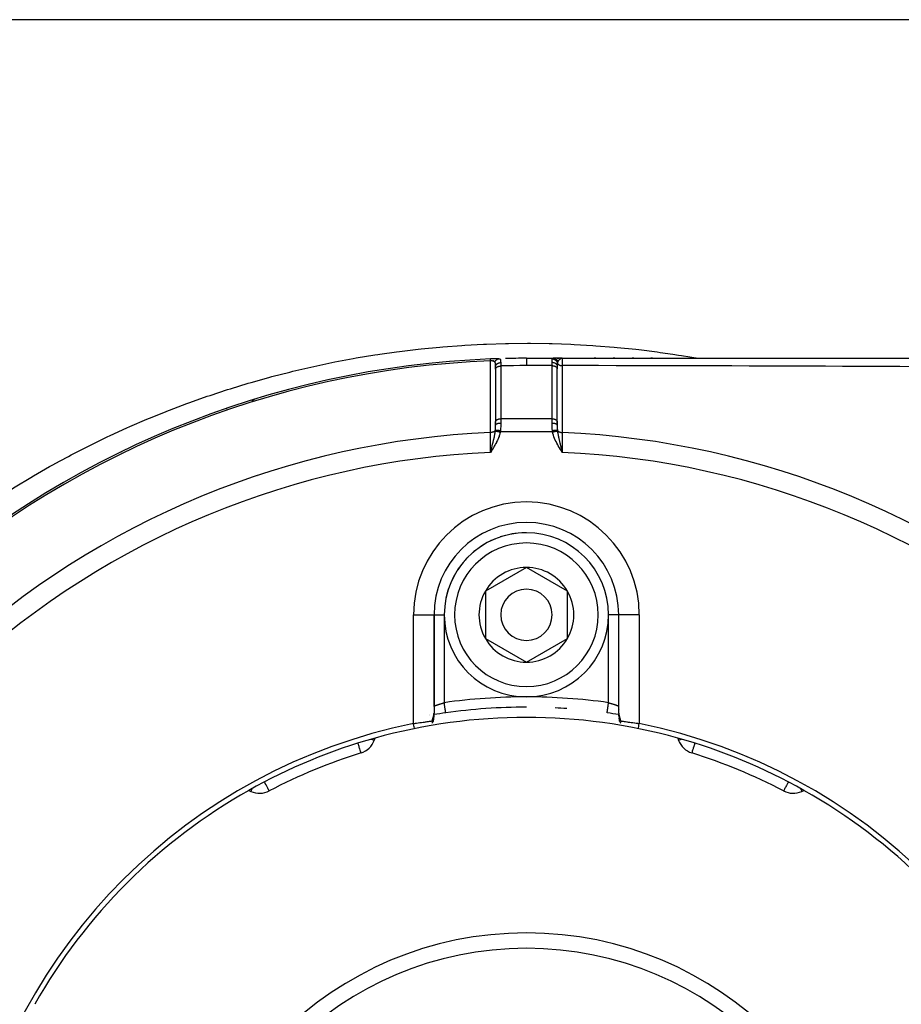
# Model space of a CAD drawing. Units: millimetres. Extents: x -392 to 622, y -427 to 427.
# Drawn here: x 201 to 287, y -8 to 88 of the extents above; entities that cross this region are included whole.
import ezdxf

# ---------------------------------------------------------------- set-up
doc = ezdxf.new("R2010")
doc.units = ezdxf.units.MM
doc.linetypes.add('DASHED', pattern=[9.652, 8.128, -1.524])
doc.layers.add('nevidi', color=4, linetype='DASHED')

msp = doc.modelspace()

# ---------------------------------------------------------------- linework, layer by layer
at = {"color": 2}
for p, q in [((304.172, 88), (195.828, 88)), ((250, 55), (252.619, 55)), ((250, 55), (252.619, 55)), ((253.5, 55), (252.619, 55)), ((253.5, 55), (252.619, 55)), ((252.631, 55), (252.653, 55)), ((252.72, 55), (252.905, 55)), ((253.013, 54.95), (253.009, 54.95)), ((253.041, 55), (253.159, 55)), ((253.407, 55), (253.419, 55)), ((253.427, 54.998), (253.5, 55)), ((253.429, 54.998), (253.5, 55)), ((253.43, 54.998), (253.5, 55)), ((253.43, 54.999), (253.5, 55)), ((253.432, 54.998), (253.5, 55)), ((253.433, 54.999), (253.5, 55)), ((253.436, 54.999), (253.5, 55)), ((253.436, 54.999), (253.5, 55)), ((253.437, 54.999), (253.5, 55)), ((253.437, 55), (253.5, 55)), ((253.438, 54.999), (253.5, 55)), ((253.439, 55), (253.5, 55)), ((253.441, 54.996), (253.465, 54.998)), ((253.444, 54.998), (253.465, 54.999)), ((253.444, 54.997), (253.465, 54.998)), ((253.445, 54.996), (253.457, 54.997)), ((253.446, 54.998), (253.5, 55)), ((253.446, 54.997), (253.465, 54.998)), ((253.447, 54.996), (253.461, 54.997)), ((253.5, 55), (290.634, 55)), ((256.763, 55), (256.603, 55)), ((256.763, 55), (256.603, 55)), ((258.61, 55), (258.45, 55)), ((258.61, 55), (258.45, 55)), ((260.451, 55), (260.293, 55)), ((260.451, 55), (260.293, 55)), ((262.288, 55), (262.13, 55)), ((262.288, 55), (262.13, 55)), ((247, 53.929), (247, 54.177)), ((247, 53.955), (247, 53.939)), ((247, 53.929), (247.001, 53.944)), ((247.001, 53.944), (247.001, 48.807)), ((252.999, 48.807), (252.999, 53.979)), ((252.999, 53.979), (253, 53.964)), ((253, 53.964), (253, 54.212)), ((253, 54.212), (253, 53.964)), ((253, 48.797), (253, 53.964)), ((247, 48.792), (247.001, 48.807)), ((247, 48.8), (247, 48.728)), ((247, 48.476), (247, 48.792)), ((247, 48.476), (247, 48.792)), ((252.999, 48.807), (253, 48.792)), ((253, 48.476), (253, 48.792)), ((253, 48.792), (253, 48.476)), ((246.544, 45.994), (246.5, 45.832)), ((246.545, 45.993), (246.5, 45.832)), ((246.546, 45.993), (246.5, 45.832)), ((246.548, 45.992), (246.5, 45.832)), ((246.549, 45.991), (246.5, 45.832)), ((246.551, 45.99), (246.5, 45.832)), ((246.552, 45.989), (246.5, 45.832)), ((246.553, 45.988), (246.5, 45.832)), ((246.555, 45.987), (246.5, 45.832)), ((246.556, 45.987), (246.5, 45.832)), ((246.557, 45.986), (246.5, 45.832)), ((246.559, 45.985), (246.5, 45.832)), ((246.56, 45.984), (246.5, 45.832)), ((246.561, 45.983), (246.5, 45.832)), ((246.563, 45.982), (246.5, 45.832)), ((246.564, 45.981), (246.5, 45.832)), ((246.566, 45.981), (246.5, 45.832)), ((246.567, 45.98), (246.5, 45.832)), ((246.568, 45.979), (246.5, 45.832)), ((246.57, 45.978), (246.5, 45.832)), ((246.571, 45.977), (246.5, 45.832)), ((246.572, 45.976), (246.5, 45.832)), ((246.574, 45.975), (246.5, 45.832)), ((246.575, 45.975), (246.5, 45.832)), ((246.576, 45.974), (246.5, 45.832)), ((246.578, 45.973), (246.5, 45.832)), ((246.579, 45.972), (246.5, 45.832)), ((246.581, 45.971), (246.5, 45.832)), ((246.582, 45.97), (246.5, 45.832)), ((246.583, 45.969), (246.5, 45.832)), ((246.585, 45.969), (246.5, 45.832)), ((253.409, 45.979), (253.5, 45.832)), ((253.411, 45.98), (253.5, 45.832)), ((253.412, 45.981), (253.5, 45.832)), ((253.414, 45.982), (253.5, 45.832)), ((253.415, 45.983), (253.5, 45.832)), ((253.417, 45.984), (253.5, 45.832)), ((253.418, 45.985), (253.5, 45.832)), ((253.42, 45.986), (253.5, 45.832)), ((253.421, 45.987), (253.5, 45.832)), ((253.423, 45.988), (253.5, 45.832)), ((253.424, 45.989), (253.5, 45.832)), ((253.426, 45.99), (253.5, 45.832)), ((253.427, 45.991), (253.5, 45.832)), ((253.429, 45.992), (253.5, 45.832)), ((253.43, 45.993), (253.5, 45.832)), ((253.432, 45.994), (253.5, 45.832)), ((253.433, 45.995), (253.5, 45.832)), ((253.435, 45.995), (253.5, 45.832)), ((253.436, 45.996), (253.5, 45.832)), ((253.438, 45.997), (253.5, 45.832)), ((253.439, 45.998), (253.5, 45.832)), ((253.441, 45.999), (253.5, 45.832)), ((253.442, 46), (253.5, 45.832)), ((253.444, 46.001), (253.5, 45.832)), ((253.445, 46.002), (253.5, 45.832)), ((253.447, 46.003), (253.5, 45.832)), ((253.448, 46.004), (253.5, 45.832)), ((253.45, 46.005), (253.5, 45.832)), ((253.451, 46.006), (253.5, 45.832)), ((253.453, 46.007), (253.5, 45.832)), ((253.469, 45.95), (253.483, 45.895)), ((278.153, 40.809), (278.152, 40.808)), ((250, 39.002), (250, 39)), ((250, 38.999), (250, 39)), ((250, 34.619), (246, 32.309)), ((254, 32.309), (250, 34.619)), ((246, 32.309), (246, 27.691)), ((254, 30), (254, 32.309)), ((241, 30), (241, 20.428)), ((241, 21.116), (241, 30)), ((241, 30), (241, 20.428)), ((254, 27.691), (254, 30)), ((259, 30), (258.999, 30)), ((259, 20.428), (259, 30)), ((259.002, 30), (259, 30)), ((259, 20.428), (259, 30)), ((246, 27.691), (250, 25.381)), ((250, 25.381), (254, 27.691)), ((240.566, 20.2), (240.565, 20.199)), ((259.006, 20.267), (259.01, 20.213)), ((235.174, 17.766), (235.254, 17.986)), ((264.746, 17.986), (264.826, 17.766)), ((233.891, 16.541), (233.88, 16.538)), ((222.96, 12.894), (223.172, 12.795)), ((275.056, 12.838), (275.055, 12.836)), ((276.828, 12.795), (277.04, 12.894))]:
    msp.add_line(p, q, dxfattribs=at)
for points in [[(253.5, 55), (253.465, 54.998), (253.448, 54.995)], [(246.5, 45.832), (246.528, 45.94), (246.543, 45.995)], [(241, 20.422), (240.998, 20.351), (240.997, 20.307), (240.994, 20.263), (240.987, 20.164), (240.982, 20.119), (240.97, 20.023)], [(259, 20.428), (259, 20.407), (259.001, 20.399)], [(259.006, 20.267), (259.003, 20.31), (259.002, 20.353)], [(259.022, 20.083), (259.017, 20.127), (259.013, 20.17), (259.01, 20.213)], [(239, 19.399), (239.135, 19.419), (239.14, 19.42), (239.188, 19.427), (239.302, 19.444), (239.308, 19.445), (239.453, 19.466), (239.467, 19.468), (239.472, 19.468), (239.628, 19.49), (239.633, 19.491), (239.709, 19.502), (239.784, 19.512), (239.789, 19.513), (239.936, 19.533), (239.94, 19.533), (239.953, 19.535), (240.081, 19.553), (240.084, 19.553), (240.18, 19.566), (240.219, 19.571), (240.222, 19.572), (240.348, 19.589), (240.351, 19.589), (240.386, 19.594), (240.468, 19.606), (240.47, 19.606), (240.566, 19.619), (240.577, 19.621), (240.58, 19.621), (240.676, 19.635), (240.678, 19.635), (240.718, 19.641), (240.762, 19.647), (240.764, 19.648), (240.82, 19.656)], [(240.793, 19.435), (240.825, 19.473), (240.835, 19.484), (240.854, 19.508), (240.861, 19.518), (240.874, 19.535), (240.888, 19.556), (240.899, 19.574), (240.9, 19.577), (240.906, 19.589), (240.913, 19.608), (240.913, 19.61), (240.914, 19.624), (240.914, 19.629), (240.913, 19.632), (240.912, 19.635), (240.906, 19.643), (240.894, 19.651), (240.891, 19.652), (240.891, 19.652), (240.888, 19.653), (240.884, 19.654), (240.87, 19.657), (240.861, 19.658), (240.845, 19.658), (240.837, 19.658), (240.835, 19.658), (240.82, 19.656)], [(240.938, 19.793), (240.926, 19.705), (240.92, 19.66), (240.914, 19.615)], [(240.977, 20.074), (240.965, 19.978), (240.96, 19.932), (240.953, 19.886), (240.946, 19.839), (240.932, 19.75)], [(259.066, 19.767), (259.058, 19.812), (259.051, 19.856), (259.045, 19.901), (259.039, 19.945), (259.033, 19.988)], [(259.087, 19.61), (259.083, 19.638), (259.077, 19.682), (259.071, 19.725)], [(259.179, 19.656), (259.168, 19.657), (259.166, 19.657), (259.141, 19.658), (259.139, 19.657), (259.136, 19.657), (259.116, 19.654), (259.113, 19.653), (259.106, 19.651), (259.091, 19.639), (259.09, 19.637), (259.088, 19.635), (259.087, 19.632), (259.087, 19.632), (259.087, 19.61), (259.088, 19.605), (259.09, 19.598), (259.094, 19.589), (259.1, 19.577), (259.107, 19.564), (259.111, 19.558), (259.126, 19.535), (259.13, 19.53), (259.139, 19.518), (259.155, 19.497), (259.156, 19.496), (259.165, 19.484), (259.181, 19.466), (259.198, 19.446), (259.207, 19.435)], [(259.18, 19.656), (259.24, 19.647), (259.242, 19.647), (259.282, 19.641), (259.326, 19.635), (259.328, 19.634), (259.425, 19.621), (259.427, 19.62), (259.434, 19.619), (259.534, 19.605), (259.537, 19.605), (259.615, 19.594), (259.654, 19.589), (259.657, 19.588), (259.784, 19.571), (259.787, 19.571), (259.82, 19.566), (259.921, 19.552), (259.925, 19.552), (260.047, 19.535), (260.066, 19.533), (260.071, 19.532), (260.218, 19.512), (260.222, 19.511), (260.291, 19.502), (260.374, 19.49), (260.379, 19.489), (260.535, 19.467), (260.54, 19.467), (260.548, 19.466), (260.699, 19.444), (260.704, 19.443), (260.812, 19.427), (260.866, 19.419), (260.87, 19.419), (261, 19.399)], [(266.136, 16.537), (266.129, 16.537), (266.109, 16.541)]]:
    msp.add_lwpolyline(points, dxfattribs=at)
for centre, radius, start, end in [((250, -35), 90, 92.2252, 132.7748), ((250, -35), 90, 91.70843, 92.2252), ((250, -35), 90, 90, 91.30332), ((223.95, 50.102), 1, 107.01958, 133.73299), ((250, 30), 9, 90, 180), ((250, 30), 9, 0, 90), ((250, 30), 8, 0, 180), ((250, 30), 4.619, 90, 150), ((250, 30), 4.619, 30, 90), ((250, 30), 4.619, 150, 210), ((250, 30), 2.5, 0, 180), ((250, 30), 4.619, 0, 30), ((250, 30), 8, 180, 360), ((250, 30), 2.5, 180, 360), ((250, 30), 4.619, 330, 0), ((250, 30), 4.619, 210, 270), ((250, 30), 4.619, 270, 330), ((240, 21.116), 1, 357.50821, 0), ((240, 21.116), 1, 304.35027, 304.46131), ((240, 21.116), 1, 305.07019, 305.16394), ((250, -35), 56, 98.06815, 99.25458), ((250, -35), 56, 90, 98.06815), ((250, -35), 56, 85.96592, 87.13931), ((250, -35), 56, 80.74591, 81.93185), ((260, 21.116), 1, 201.59119, 201.71446), ((250, -35), 55.5, 101.43161, 168.56839), ((250, -35), 55, 74.44852, 105.55148), ((250, -35), 55.5, 11.43161, 78.56839), ((250, -35), 55, 105.55148, 119.44852), ((233.295, 18.45), 2, 287.35601, 340), ((250, -35), 55, 60.55148, 74.44852), ((266.705, 18.45), 2, 200, 252.64399), ((250, -35), 54, 107.35601, 117.64399), ((250, -35), 54, 62.35601, 72.64399), ((250, -35), 55, 119.44852, 150.55148), ((224.017, 14.607), 2, 245, 297.64399), ((275.983, 14.607), 2, 242.35601, 295), ((250, -35), 55, 29.44852, 60.55148), ((250, -35), 32.5, 0, 180)]:
    msp.add_arc(centre, radius, start, end, dxfattribs=at)
at = {"layer": 'nevidi', "color": 7, "linetype": 'Continuous'}
for p, q in [((246.623, 54.759), (246.622, 54.759)), ((246.781, 54.765), (246.778, 54.765)), ((246.795, 54.766), (246.794, 54.766)), ((246.934, 54.771), (246.932, 54.771)), ((247.438, 54.786), (247.43, 54.786)), ((266.76, 54.994), (266.763, 54.994)), ((266.899, 54.971), (266.901, 54.971)), ((247.5, 54.25), (247.5, 49.113)), ((252.5, 54.286), (250, 54.286)), ((252.5, 54.286), (252.5, 54.617)), ((252.5, 49.113), (252.5, 54.286)), ((252.5, 49.113), (247.5, 49.113)), ((247.5, 49.113), (247.5, 48.692)), ((252.5, 48.692), (252.5, 49.113)), ((252.547, 47.828), (247.453, 47.828)), ((246.558, 46.032), (246.558, 46.028)), ((246.558, 46.02), (246.558, 46.016)), ((246.559, 45.996), (246.559, 45.992)), ((246.56, 45.98), (246.56, 45.976)), ((246.56, 45.969), (246.561, 45.966)), ((246.561, 45.96), (246.561, 45.953)), ((246.561, 45.948), (246.561, 45.946)), ((246.562, 45.941), (246.562, 45.936)), ((253.438, 45.942), (253.439, 45.945)), ((253.439, 45.947), (253.439, 45.95)), ((253.442, 46.036), (253.443, 46.042)), ((239, 19.399), (239, 30)), ((239, 30), (240.98, 30)), ((240.982, 30), (241, 30)), ((241, 30), (242, 30)), ((242, 30), (242, 21.436)), ((258, 21.436), (258, 30)), ((258.92, 30), (258, 30)), ((261, 30), (259.002, 30)), ((261, 30), (261, 19.399)), ((259.001, 20.399), (259.003, 20.364))]:
    msp.add_line(p, q, dxfattribs=at)
for points in [[(204.569, 45), (205.398, 45.444), (205.659, 45.582), (207.273, 46.411), (207.538, 46.543), (209.174, 47.337), (209.442, 47.463), (211.092, 48.218), (211.361, 48.337), (213.023, 49.053), (213.294, 49.167), (214.839, 49.793), (214.969, 49.844), (215.242, 49.951), (216.929, 50.591), (217.205, 50.692), (218.904, 51.293), (219.18, 51.387), (220.893, 51.951), (221.17, 52.039), (222.896, 52.565), (223.178, 52.648), (224.914, 53.135), (225.2, 53.212), (226.947, 53.662), (227.235, 53.733), (228.994, 54.145), (229.286, 54.209), (231.056, 54.583), (231.348, 54.641), (233.134, 54.977), (233.428, 55.029), (235.227, 55.326), (235.521, 55.371), (235.73, 55.403), (237.334, 55.63), (237.63, 55.668), (239.451, 55.887), (239.747, 55.919), (241.572, 56.097), (241.868, 56.123), (243.696, 56.26), (243.994, 56.279), (245.824, 56.376), (246.123, 56.389), (247.957, 56.445), (248.256, 56.451), (250.092, 56.467), (250.39, 56.466), (252.221, 56.441), (252.518, 56.434), (254.343, 56.369), (254.639, 56.355), (256.456, 56.25), (256.752, 56.23), (258.561, 56.085), (258.856, 56.058), (260.658, 55.875), (260.95, 55.842), (262.747, 55.619), (263.038, 55.579), (264.271, 55.403), (264.828, 55.317), (265.118, 55.272), (266.727, 55)], [(246.506, 54.909), (246.506, 54.916), (246.506, 54.92), (246.506, 54.925), (246.506, 54.925), (246.506, 54.928), (246.506, 54.931), (246.506, 54.932), (246.506, 54.932)], [(246.512, 54.754), (246.512, 54.763), (246.512, 54.77), (246.511, 54.783), (246.511, 54.795), (246.51, 54.813), (246.51, 54.815), (246.51, 54.824), (246.509, 54.841), (246.509, 54.85), (246.509, 54.854), (246.508, 54.865), (246.508, 54.873), (246.507, 54.885), (246.507, 54.892), (246.507, 54.902), (246.506, 54.908)], [(246.935, 54.62), (246.931, 54.623), (246.931, 54.624), (246.925, 54.63), (246.924, 54.631), (246.917, 54.637), (246.916, 54.638), (246.91, 54.644), (246.909, 54.645), (246.908, 54.645), (246.902, 54.651), (246.901, 54.651), (246.901, 54.652), (246.893, 54.657), (246.892, 54.658), (246.885, 54.664), (246.884, 54.664), (246.876, 54.67), (246.875, 54.671), (246.873, 54.672), (246.866, 54.676), (246.865, 54.677), (246.858, 54.681), (246.857, 54.682), (246.855, 54.683), (246.846, 54.688), (246.845, 54.688), (246.836, 54.693), (246.835, 54.694), (246.833, 54.695), (246.825, 54.699), (246.824, 54.699), (246.814, 54.704), (246.812, 54.705), (246.809, 54.706), (246.802, 54.709), (246.801, 54.71), (246.79, 54.714), (246.789, 54.715), (246.787, 54.715), (246.778, 54.719), (246.776, 54.719), (246.765, 54.723), (246.764, 54.724), (246.755, 54.727), (246.752, 54.728), (246.75, 54.728), (246.739, 54.731), (246.737, 54.732), (246.736, 54.732), (246.725, 54.735), (246.723, 54.736), (246.711, 54.739), (246.709, 54.739), (246.696, 54.742), (246.696, 54.742), (246.695, 54.742), (246.682, 54.745), (246.68, 54.745), (246.68, 54.745), (246.667, 54.747), (246.665, 54.747), (246.652, 54.749), (246.65, 54.749), (246.637, 54.751), (246.635, 54.751), (246.634, 54.751), (246.621, 54.752), (246.621, 54.752), (246.619, 54.753), (246.605, 54.754), (246.604, 54.754), (246.59, 54.754), (246.588, 54.754), (246.573, 54.755), (246.572, 54.755), (246.57, 54.755), (246.558, 54.755), (246.557, 54.755), (246.556, 54.755), (246.541, 54.755), (246.539, 54.755), (246.525, 54.754), (246.523, 54.754), (246.512, 54.754)], [(246.514, 47.763), (246.513, 48.082), (246.513, 48.134), (246.513, 48.479), (246.513, 48.531), (246.513, 48.875), (246.513, 48.927), (246.513, 49.272), (246.513, 49.324), (246.513, 49.669), (246.513, 49.72), (246.513, 50.065), (246.513, 50.117), (246.513, 50.462), (246.513, 50.513), (246.513, 50.858), (246.513, 50.91), (246.513, 51.255), (246.513, 51.306), (246.513, 51.652), (246.513, 51.703), (246.513, 52.048), (246.513, 52.1), (246.513, 52.445), (246.513, 52.496), (246.513, 52.841), (246.513, 52.893), (246.513, 53.238), (246.513, 53.289), (246.513, 53.634), (246.513, 53.686), (246.513, 54.031), (246.513, 54.083), (246.513, 54.427), (246.513, 54.479), (246.512, 54.754)], [(246.935, 54.62), (246.945, 54.65), (246.948, 54.658), (246.951, 54.664), (246.954, 54.671), (246.968, 54.701), (246.97, 54.706), (246.971, 54.707), (246.981, 54.726), (246.99, 54.742), (246.994, 54.748), (247.001, 54.758), (247.014, 54.777), (247.017, 54.781), (247.021, 54.786), (247.037, 54.806), (247.046, 54.816), (247.05, 54.821), (247.052, 54.823), (247.079, 54.848), (247.079, 54.849), (247.083, 54.852), (247.096, 54.863), (247.114, 54.877), (247.119, 54.88), (247.125, 54.885), (247.144, 54.897), (247.151, 54.901), (247.157, 54.905), (247.175, 54.915), (247.191, 54.922), (247.195, 54.924), (247.196, 54.925), (247.228, 54.937), (247.232, 54.939), (247.238, 54.941), (247.249, 54.944), (247.275, 54.951), (247.281, 54.952), (247.284, 54.953), (247.305, 54.956), (247.318, 54.958), (247.324, 54.959), (247.34, 54.96), (247.356, 54.961)], [(247.356, 54.961), (247.377, 54.961), (247.381, 54.96), (247.403, 54.956), (247.406, 54.955), (247.412, 54.952), (247.419, 54.949), (247.424, 54.946), (247.427, 54.944), (247.442, 54.931), (247.444, 54.929), (247.454, 54.914), (247.456, 54.911), (247.457, 54.908), (247.459, 54.904), (247.467, 54.886), (247.468, 54.882), (247.476, 54.856), (247.477, 54.852), (247.478, 54.844), (247.481, 54.827), (247.482, 54.822), (247.483, 54.817), (247.487, 54.783), (247.488, 54.777), (247.49, 54.743), (247.491, 54.739), (247.491, 54.733), (247.492, 54.72), (247.493, 54.691), (247.493, 54.684), (247.495, 54.638), (247.495, 54.631), (247.495, 54.612), (247.496, 54.584), (247.496, 54.581)], [(250, 55), (250, 54.986), (250, 54.985), (250, 54.983), (250, 54.94), (250, 54.937), (250, 54.932), (250, 54.863), (250, 54.859), (250, 54.848), (250, 54.755), (250, 54.75), (250, 54.732), (250, 54.619), (250, 54.612), (250, 54.587), (250, 54.457), (250, 54.449), (250, 54.414), (250, 54.286)], [(252.5, 54.617), (252.5, 54.705), (252.501, 54.719), (252.501, 54.732), (252.503, 54.798), (252.504, 54.81), (252.508, 54.848), (252.511, 54.874), (252.513, 54.883), (252.526, 54.932), (252.527, 54.933), (252.529, 54.938)], [(252.529, 54.938), (252.547, 54.969), (252.55, 54.972), (252.562, 54.983), (252.576, 54.992), (252.58, 54.993), (252.615, 55), (252.619, 55)], [(252.529, 54.938), (252.575, 54.934), (252.577, 54.934), (252.582, 54.933), (252.584, 54.933), (252.627, 54.924), (252.63, 54.924), (252.645, 54.92), (252.647, 54.919), (252.679, 54.909), (252.681, 54.908), (252.705, 54.899), (252.707, 54.899), (252.729, 54.889), (252.731, 54.888), (252.763, 54.872), (252.764, 54.871), (252.777, 54.863), (252.779, 54.862), (252.816, 54.837), (252.818, 54.836), (252.822, 54.833), (252.824, 54.832), (252.863, 54.798), (252.865, 54.797), (252.865, 54.796), (252.867, 54.795), (252.901, 54.76), (252.902, 54.758), (252.909, 54.75), (252.91, 54.748), (252.934, 54.717), (252.935, 54.715), (252.946, 54.698), (252.947, 54.697), (252.962, 54.672), (252.963, 54.67), (252.977, 54.643), (252.977, 54.641), (252.985, 54.624), (252.986, 54.621), (253, 54.585), (253, 54.583), (253.003, 54.574), (253.004, 54.571), (253.014, 54.53)], [(252.619, 55), (252.631, 55), (252.633, 55), (252.651, 54.999), (252.653, 54.999), (252.666, 54.997), (252.667, 54.997), (252.671, 54.997), (252.673, 54.997), (252.691, 54.994), (252.693, 54.994), (252.71, 54.99), (252.713, 54.99), (252.718, 54.989), (252.72, 54.988), (252.73, 54.986), (252.732, 54.985), (252.75, 54.98), (252.752, 54.98), (252.769, 54.974), (252.769, 54.974), (252.771, 54.973), (252.771, 54.973), (252.788, 54.967), (252.79, 54.966), (252.806, 54.959), (252.808, 54.958), (252.818, 54.953), (252.82, 54.952), (252.824, 54.95), (252.827, 54.949), (252.842, 54.94), (252.844, 54.939), (252.86, 54.929), (252.862, 54.928), (252.865, 54.926), (252.866, 54.925), (252.877, 54.918), (252.879, 54.917), (252.893, 54.906), (252.895, 54.905), (252.908, 54.894), (252.91, 54.893), (252.91, 54.893), (252.911, 54.892), (252.925, 54.88), (252.927, 54.878), (252.94, 54.865), (252.942, 54.864), (252.948, 54.857), (252.949, 54.856), (252.954, 54.85), (252.956, 54.849), (252.968, 54.835), (252.97, 54.833), (252.981, 54.819), (252.983, 54.817), (252.984, 54.815), (252.985, 54.814), (252.994, 54.802), (252.995, 54.8), (253.006, 54.785), (253.007, 54.783), (253.015, 54.77), (253.016, 54.768), (253.017, 54.767), (253.018, 54.765), (253.027, 54.748), (253.028, 54.746), (253.037, 54.73), (253.038, 54.728), (253.041, 54.721), (253.042, 54.719), (253.046, 54.711), (253.047, 54.708), (253.054, 54.691), (253.055, 54.689), (253.06, 54.675)], [(253.389, 54.98), (253.383, 54.977), (253.369, 54.971), (253.362, 54.969), (253.345, 54.96), (253.323, 54.948), (253.312, 54.942), (253.3, 54.934), (253.296, 54.931), (253.266, 54.91), (253.263, 54.908), (253.248, 54.896), (253.232, 54.883), (253.217, 54.869), (253.213, 54.866), (253.203, 54.856), (253.173, 54.826), (253.167, 54.819), (253.165, 54.817), (253.165, 54.817), (253.16, 54.812), (253.133, 54.78), (253.122, 54.767), (253.122, 54.766), (253.1, 54.738), (253.097, 54.733), (253.087, 54.718), (253.085, 54.716), (253.067, 54.688), (253.066, 54.685), (253.06, 54.675)], [(253.448, 54.995), (253.445, 54.995), (253.437, 54.993), (253.413, 54.987), (253.396, 54.982)], [(253.5, 55), (253.5, 55), (253.499, 54.994), (253.498, 54.99), (253.498, 54.989), (253.498, 54.986), (253.497, 54.965), (253.496, 54.954), (253.496, 54.954), (253.496, 54.948), (253.495, 54.911), (253.495, 54.895), (253.495, 54.895), (253.495, 54.886), (253.493, 54.833), (253.493, 54.812), (253.493, 54.801), (253.492, 54.732), (253.491, 54.707), (253.491, 54.706), (253.491, 54.692), (253.49, 54.609), (253.49, 54.58), (253.49, 54.58), (253.49, 54.563), (253.489, 54.466), (253.489, 54.434), (253.489, 54.434), (253.488, 54.416), (253.488, 54.305), (253.487, 54.285)], [(247, 54.177), (247, 54.213), (247, 54.22), (247, 54.23), (247, 54.261), (247, 54.267), (246.999, 54.306), (246.999, 54.312), (246.998, 54.328), (246.998, 54.349), (246.998, 54.355), (246.997, 54.361), (246.997, 54.378), (246.996, 54.39), (246.996, 54.396), (246.993, 54.429), (246.993, 54.434), (246.991, 54.456), (246.99, 54.465), (246.989, 54.47), (246.985, 54.498), (246.985, 54.499), (246.984, 54.503), (246.979, 54.527), (246.978, 54.529), (246.977, 54.533), (246.97, 54.556), (246.969, 54.56), (246.964, 54.573), (246.961, 54.579), (246.961, 54.581), (246.959, 54.584), (246.949, 54.602), (246.947, 54.604), (246.947, 54.605), (246.938, 54.616), (246.936, 54.618), (246.935, 54.62)], [(247, 54.177), (247.002, 54.213), (247.003, 54.22), (247.003, 54.221), (247.011, 54.262), (247.013, 54.269), (247.014, 54.27), (247.028, 54.31), (247.031, 54.316), (247.032, 54.318), (247.052, 54.355), (247.056, 54.362), (247.056, 54.363), (247.082, 54.398), (247.087, 54.404), (247.088, 54.405), (247.118, 54.438), (247.124, 54.444), (247.125, 54.445), (247.161, 54.474), (247.167, 54.479), (247.169, 54.48), (247.208, 54.505), (247.215, 54.509), (247.217, 54.51), (247.26, 54.531), (247.268, 54.535), (247.27, 54.536), (247.316, 54.553), (247.324, 54.555), (247.326, 54.556), (247.374, 54.568), (247.383, 54.57), (247.384, 54.57), (247.434, 54.578), (247.443, 54.579), (247.445, 54.579), (247.496, 54.581)], [(247.001, 53.944), (247.003, 53.961), (247.003, 53.963), (247.008, 53.987), (247.013, 54.001), (247.013, 54.002), (247.025, 54.028), (247.03, 54.039), (247.031, 54.04), (247.05, 54.068), (247.055, 54.075), (247.056, 54.076), (247.083, 54.106), (247.086, 54.109), (247.087, 54.11), (247.124, 54.14), (247.124, 54.141), (247.125, 54.141), (247.168, 54.169), (247.169, 54.169), (247.171, 54.171), (247.216, 54.193), (247.218, 54.194), (247.224, 54.197), (247.269, 54.214), (247.271, 54.214), (247.283, 54.218), (247.325, 54.23), (247.327, 54.23), (247.345, 54.234), (247.384, 54.241), (247.386, 54.242), (247.41, 54.245), (247.445, 54.248), (247.447, 54.248), (247.476, 54.25), (247.5, 54.25)], [(247.496, 54.581), (247.497, 54.496), (247.497, 54.481), (247.497, 54.452), (247.498, 54.421), (247.498, 54.385), (247.499, 54.369), (247.5, 54.268), (247.5, 54.264), (247.5, 54.25)], [(250, 54.286), (249.418, 54.284), (249.369, 54.283), (248.758, 54.277), (248.708, 54.276), (248.098, 54.265), (248.048, 54.264), (247.5, 54.25)], [(252.5, 54.617), (252.547, 54.615), (252.55, 54.615), (252.553, 54.614), (252.611, 54.606), (252.613, 54.606), (252.614, 54.606), (252.67, 54.592), (252.673, 54.592), (252.677, 54.59), (252.727, 54.573), (252.729, 54.572), (252.738, 54.568), (252.78, 54.547), (252.782, 54.546), (252.795, 54.539), (252.829, 54.517), (252.831, 54.515), (252.846, 54.504), (252.873, 54.482), (252.875, 54.48), (252.892, 54.464), (252.911, 54.442), (252.913, 54.441), (252.93, 54.419), (252.943, 54.4), (252.944, 54.398), (252.96, 54.371), (252.968, 54.354), (252.969, 54.352), (252.982, 54.32), (252.986, 54.307), (252.987, 54.304), (252.995, 54.267), (252.997, 54.257), (252.997, 54.255), (253, 54.212)], [(252.5, 54.286), (252.523, 54.285), (252.547, 54.284), (252.59, 54.28), (252.613, 54.277), (252.655, 54.27), (252.677, 54.265), (252.717, 54.254), (252.738, 54.247), (252.776, 54.232), (252.795, 54.224), (252.829, 54.206), (252.846, 54.196), (252.876, 54.176), (252.891, 54.164), (252.917, 54.141), (252.93, 54.129), (252.95, 54.104), (252.96, 54.09), (252.975, 54.064), (252.982, 54.049), (252.992, 54.022), (252.995, 54.007), (252.999, 53.979)], [(253.015, 54.53), (253.012, 54.509), (253.008, 54.475), (253.007, 54.465), (253.003, 54.414), (253.003, 54.399), (253.002, 54.388), (253.001, 54.315), (253, 54.302), (253, 54.277), (253, 54.222), (253, 54.212)], [(253.06, 54.675), (253.054, 54.666), (253.045, 54.645), (253.043, 54.64), (253.04, 54.635), (253.03, 54.604), (253.027, 54.591), (253.025, 54.585), (253.015, 54.535), (253.014, 54.53)], [(253.015, 54.53), (253.015, 54.528), (253.03, 54.496), (253.031, 54.494), (253.032, 54.493), (253.036, 54.487), (253.054, 54.461), (253.057, 54.458), (253.058, 54.456), (253.064, 54.449), (253.085, 54.427), (253.088, 54.424), (253.092, 54.42), (253.1, 54.414), (253.121, 54.396), (253.125, 54.393), (253.134, 54.387), (253.142, 54.381), (253.164, 54.368), (253.168, 54.366), (253.182, 54.358), (253.191, 54.353), (253.211, 54.344), (253.215, 54.342), (253.235, 54.334), (253.245, 54.33), (253.262, 54.323), (253.267, 54.322), (253.293, 54.314), (253.304, 54.31), (253.317, 54.307), (253.322, 54.306), (253.355, 54.299), (253.366, 54.296), (253.375, 54.295), (253.38, 54.294), (253.419, 54.289), (253.43, 54.288), (253.434, 54.287), (253.44, 54.287), (253.484, 54.285), (253.487, 54.285)], [(253.487, 54.285), (253.487, 53.964), (253.487, 53.913), (253.487, 53.572), (253.487, 53.521), (253.487, 53.18), (253.487, 53.129), (253.487, 52.788), (253.487, 52.737), (253.487, 52.396), (253.487, 52.345), (253.487, 52.004), (253.487, 51.953), (253.487, 51.612), (253.487, 51.561), (253.487, 51.22), (253.487, 51.169), (253.487, 50.828), (253.487, 50.777), (253.487, 50.436), (253.487, 50.385), (253.487, 50.044), (253.487, 49.993), (253.487, 49.652), (253.487, 49.601), (253.487, 49.26), (253.487, 49.209), (253.487, 48.868), (253.487, 48.816), (253.487, 48.476), (253.487, 48.424), (253.487, 48.083), (253.487, 48.033), (253.486, 47.763)], [(288.004, 54.183), (286.365, 54.19), (286.211, 54.191), (284.567, 54.199), (284.413, 54.199), (282.989, 54.206), (282.766, 54.207), (282.611, 54.207), (280.959, 54.215), (280.804, 54.215), (279.148, 54.222), (278.992, 54.223), (277.333, 54.229), (277.176, 54.23), (275.512, 54.236), (275.355, 54.237), (275.056, 54.238), (273.686, 54.243), (273.529, 54.243), (271.856, 54.249), (271.699, 54.249), (270.02, 54.254), (269.863, 54.255), (268.18, 54.26), (268.021, 54.26), (267.467, 54.262), (266.331, 54.265), (266.175, 54.265), (264.48, 54.269), (264.323, 54.269), (262.623, 54.273), (262.466, 54.273), (260.761, 54.276), (260.603, 54.277), (260.109, 54.277), (258.893, 54.279), (258.735, 54.28), (257.022, 54.282), (256.861, 54.282), (255.143, 54.283), (254.982, 54.284), (253.487, 54.285)], [(220.764, 50.116), (220.765, 50.113), (220.765, 50.112), (220.77, 50.099), (220.771, 50.094), (220.773, 50.089), (220.779, 50.072)], [(247.001, 48.807), (247.005, 48.835), (247.008, 48.85), (247.018, 48.877), (247.025, 48.892), (247.04, 48.918), (247.05, 48.932), (247.07, 48.956), (247.083, 48.969), (247.108, 48.992), (247.124, 49.003), (247.154, 49.024), (247.171, 49.034), (247.205, 49.051), (247.224, 49.06), (247.262, 49.075), (247.283, 49.081), (247.323, 49.092), (247.345, 49.097), (247.387, 49.105), (247.41, 49.108), (247.453, 49.112), (247.477, 49.113), (247.5, 49.113)], [(252.5, 49.113), (252.523, 49.113), (252.547, 49.112), (252.59, 49.108), (252.613, 49.105), (252.655, 49.097), (252.677, 49.092), (252.717, 49.081), (252.738, 49.075), (252.776, 49.06), (252.795, 49.051), (252.829, 49.034), (252.846, 49.024), (252.877, 49.003), (252.891, 48.992), (252.917, 48.969), (252.93, 48.956), (252.95, 48.932), (252.96, 48.918), (252.975, 48.892), (252.982, 48.877), (252.992, 48.85), (252.995, 48.835), (252.999, 48.807)], [(246.985, 48.007), (246.985, 48.006), (246.969, 47.974), (246.969, 47.974), (246.968, 47.972), (246.964, 47.966), (246.945, 47.938), (246.943, 47.936), (246.942, 47.935), (246.936, 47.928), (246.915, 47.905), (246.913, 47.903), (246.908, 47.899), (246.901, 47.892), (246.878, 47.874), (246.876, 47.872), (246.867, 47.866), (246.858, 47.86), (246.836, 47.846), (246.833, 47.845), (246.819, 47.837), (246.809, 47.832), (246.789, 47.822), (246.786, 47.821), (246.766, 47.812), (246.755, 47.808), (246.738, 47.802), (246.734, 47.801), (246.708, 47.792), (246.697, 47.789), (246.683, 47.785), (246.68, 47.785), (246.647, 47.777), (246.635, 47.775), (246.625, 47.773), (246.622, 47.773), (246.583, 47.768), (246.571, 47.766), (246.566, 47.766), (246.563, 47.766), (246.518, 47.763), (246.514, 47.763)], [(246.977, 47.922), (246.981, 47.959), (246.981, 47.964), (246.985, 48.003), (246.985, 48.007)], [(246.985, 48.007), (246.989, 48.056), (246.992, 48.104), (246.993, 48.12), (246.997, 48.206), (246.997, 48.223), (246.998, 48.241), (246.999, 48.344), (247, 48.361), (247, 48.395), (247, 48.464), (247, 48.476)], [(246.985, 48.007), (246.996, 48.008), (246.996, 48.008), (246.999, 48.008), (247, 48.008), (247.014, 48.009), (247.014, 48.009), (247.022, 48.009), (247.023, 48.009), (247.037, 48.009), (247.038, 48.009), (247.053, 48.008), (247.053, 48.008), (247.065, 48.008), (247.066, 48.008), (247.09, 48.007), (247.091, 48.006), (247.098, 48.006), (247.099, 48.006), (247.133, 48.003), (247.134, 48.003), (247.135, 48.003), (247.136, 48.003), (247.176, 48), (247.178, 47.999), (247.182, 47.999), (247.183, 47.999), (247.22, 47.995), (247.222, 47.995), (247.235, 47.993), (247.236, 47.993), (247.268, 47.99), (247.27, 47.99), (247.293, 47.987), (247.294, 47.987), (247.318, 47.984), (247.32, 47.984), (247.353, 47.979), (247.354, 47.979), (247.37, 47.977), (247.372, 47.977), (247.415, 47.971), (247.416, 47.971), (247.422, 47.97), (247.425, 47.97), (247.471, 47.963)], [(247, 48.476), (247.003, 48.499), (247.003, 48.5), (247.005, 48.505), (247.013, 48.525), (247.014, 48.526), (247.018, 48.533), (247.031, 48.55), (247.032, 48.552), (247.04, 48.56), (247.056, 48.575), (247.057, 48.576), (247.071, 48.586), (247.088, 48.598), (247.089, 48.599), (247.109, 48.61), (247.125, 48.619), (247.127, 48.62), (247.154, 48.632), (247.169, 48.638), (247.171, 48.638), (247.205, 48.65), (247.218, 48.654), (247.22, 48.655), (247.262, 48.666), (247.271, 48.668), (247.273, 48.668), (247.323, 48.678), (247.327, 48.678), (247.33, 48.679), (247.386, 48.686), (247.387, 48.686), (247.389, 48.686), (247.447, 48.691), (247.45, 48.691), (247.453, 48.691), (247.5, 48.692)], [(247.5, 48.692), (247.5, 48.628), (247.5, 48.546), (247.499, 48.521), (247.497, 48.393), (247.496, 48.362), (247.496, 48.337), (247.488, 48.173), (247.487, 48.151), (247.487, 48.148), (247.473, 47.982), (247.471, 47.963)], [(252.529, 47.963), (252.515, 48.121), (252.513, 48.148), (252.513, 48.151), (252.505, 48.312), (252.504, 48.337), (252.503, 48.393), (252.501, 48.496), (252.501, 48.521), (252.5, 48.628), (252.5, 48.675), (252.5, 48.692)], [(252.5, 48.692), (252.547, 48.691), (252.553, 48.691), (252.556, 48.69), (252.613, 48.686), (252.614, 48.686), (252.616, 48.686), (252.673, 48.678), (252.675, 48.678), (252.677, 48.678), (252.729, 48.668), (252.732, 48.667), (252.738, 48.666), (252.782, 48.654), (252.784, 48.653), (252.795, 48.65), (252.831, 48.638), (252.833, 48.637), (252.846, 48.632), (252.875, 48.619), (252.876, 48.618), (252.891, 48.61), (252.912, 48.598), (252.914, 48.597), (252.929, 48.586), (252.944, 48.575), (252.945, 48.574), (252.96, 48.56), (252.969, 48.55), (252.97, 48.549), (252.982, 48.533), (252.987, 48.525), (252.987, 48.524), (252.995, 48.505), (252.997, 48.499), (252.997, 48.498), (253, 48.476)], [(252.529, 47.963), (252.573, 47.969), (252.575, 47.97), (252.585, 47.971), (252.586, 47.971), (252.626, 47.977), (252.628, 47.977), (252.647, 47.979), (252.648, 47.98), (252.678, 47.983), (252.68, 47.984), (252.707, 47.987), (252.709, 47.987), (252.728, 47.989), (252.73, 47.99), (252.765, 47.993), (252.766, 47.994), (252.776, 47.995), (252.777, 47.995), (252.818, 47.999), (252.819, 47.999), (252.82, 47.999), (252.822, 47.999), (252.862, 48.003), (252.864, 48.003), (252.867, 48.003), (252.868, 48.003), (252.899, 48.006), (252.901, 48.006), (252.91, 48.007), (252.911, 48.007), (252.933, 48.008), (252.934, 48.008), (252.947, 48.008), (252.948, 48.008), (252.961, 48.009), (252.962, 48.009), (252.978, 48.009), (252.978, 48.009), (252.985, 48.009), (252.986, 48.009), (253.001, 48.008), (253.001, 48.008), (253.003, 48.008), (253.004, 48.008), (253.015, 48.007)], [(253, 48.476), (253, 48.465), (253, 48.396), (253, 48.377), (253, 48.361), (253.002, 48.274), (253.002, 48.258), (253.002, 48.241), (253.003, 48.206), (253.006, 48.138), (253.007, 48.12), (253.007, 48.116), (253.014, 48.018), (253.015, 48.007)], [(253.015, 48.007), (253.015, 48.006), (253.018, 47.998), (253.029, 47.976), (253.031, 47.974), (253.035, 47.966), (253.04, 47.959), (253.053, 47.94), (253.055, 47.938), (253.064, 47.928), (253.07, 47.921), (253.083, 47.907), (253.085, 47.905), (253.099, 47.892), (253.107, 47.886), (253.12, 47.876), (253.122, 47.874), (253.142, 47.86), (253.15, 47.855), (253.161, 47.848), (253.164, 47.846), (253.191, 47.832), (253.2, 47.827), (253.208, 47.823), (253.211, 47.822), (253.245, 47.808), (253.255, 47.804), (253.259, 47.803), (253.262, 47.802), (253.303, 47.789), (253.314, 47.786), (253.314, 47.786), (253.317, 47.785), (253.365, 47.775), (253.371, 47.774), (253.374, 47.773), (253.377, 47.773), (253.43, 47.766), (253.43, 47.766), (253.434, 47.766), (253.441, 47.765), (253.486, 47.763)], [(253.015, 48.007), (253.018, 47.97), (253.019, 47.964), (253.023, 47.926), (253.023, 47.922)], [(247.453, 47.828), (247.436, 47.748), (247.423, 47.694), (247.397, 47.592), (247.381, 47.539), (247.349, 47.439), (247.331, 47.387), (247.295, 47.289), (247.275, 47.238), (247.235, 47.141), (247.213, 47.09), (247.169, 46.995), (247.145, 46.945), (247.099, 46.851), (247.074, 46.802), (247.024, 46.708), (246.998, 46.66), (246.947, 46.567), (246.92, 46.519), (246.867, 46.428), (246.839, 46.38), (246.785, 46.289), (246.756, 46.242), (246.7, 46.151), (246.671, 46.105), (246.615, 46.015), (246.586, 45.968), (246.53, 45.879), (246.5, 45.832)], [(246.5, 45.832), (246.5, 45.854), (246.501, 45.945), (246.502, 46.166), (246.503, 46.209), (246.503, 46.317), (246.505, 46.518), (246.505, 46.559), (246.506, 46.682), (246.507, 46.858), (246.508, 46.897), (246.509, 47.033), (246.51, 47.184), (246.51, 47.222), (246.511, 47.367), (246.512, 47.494), (246.512, 47.529), (246.513, 47.676), (246.514, 47.763)], [(246.543, 45.995), (246.555, 46.043), (246.571, 46.103), (246.586, 46.158), (246.588, 46.167), (246.614, 46.267), (246.617, 46.278), (246.628, 46.32), (246.656, 46.428), (246.669, 46.48), (246.669, 46.48), (246.677, 46.509), (246.681, 46.526), (246.697, 46.589), (246.71, 46.639), (246.733, 46.732), (246.737, 46.747), (246.749, 46.795), (246.771, 46.885), (246.775, 46.901), (246.786, 46.946), (246.787, 46.949), (246.805, 47.026), (246.811, 47.052), (246.823, 47.1), (246.834, 47.15), (246.846, 47.2), (246.856, 47.248), (246.857, 47.252), (246.877, 47.344), (246.877, 47.345), (246.887, 47.392), (246.896, 47.435), (246.907, 47.489), (246.914, 47.528), (246.915, 47.534), (246.933, 47.629), (246.933, 47.632), (246.94, 47.672), (246.945, 47.702), (246.953, 47.754), (246.955, 47.767), (246.962, 47.808), (246.969, 47.865), (246.974, 47.9), (246.977, 47.922)], [(246.977, 47.922), (246.98, 47.921), (246.981, 47.921), (246.986, 47.92), (246.987, 47.92), (246.992, 47.919), (246.992, 47.919), (246.993, 47.919), (246.994, 47.919), (247.001, 47.917), (247.002, 47.917), (247.009, 47.916), (247.01, 47.915), (247.016, 47.914), (247.016, 47.914), (247.018, 47.914), (247.02, 47.913), (247.028, 47.912), (247.03, 47.911), (247.039, 47.91), (247.041, 47.909), (247.047, 47.908), (247.047, 47.908), (247.051, 47.907), (247.053, 47.907), (247.063, 47.905), (247.065, 47.905), (247.076, 47.902), (247.078, 47.902), (247.083, 47.901), (247.084, 47.901), (247.09, 47.9), (247.092, 47.899), (247.104, 47.897), (247.106, 47.896), (247.119, 47.894), (247.121, 47.893), (247.126, 47.892), (247.127, 47.892), (247.134, 47.891), (247.137, 47.89), (247.15, 47.888), (247.153, 47.887), (247.167, 47.884), (247.17, 47.884), (247.173, 47.883), (247.175, 47.883), (247.184, 47.881), (247.187, 47.88), (247.202, 47.877), (247.205, 47.877), (247.22, 47.874), (247.223, 47.873), (247.225, 47.873), (247.227, 47.873), (247.239, 47.87), (247.241, 47.87), (247.258, 47.866), (247.261, 47.866), (247.277, 47.863), (247.28, 47.862), (247.281, 47.862), (247.282, 47.862), (247.296, 47.859), (247.3, 47.858), (247.316, 47.855), (247.319, 47.854), (247.336, 47.851), (247.339, 47.85), (247.34, 47.85), (247.34, 47.85), (247.357, 47.847), (247.36, 47.846), (247.377, 47.843), (247.38, 47.842), (247.398, 47.839), (247.398, 47.839), (247.4, 47.838), (247.401, 47.838), (247.419, 47.835), (247.422, 47.834), (247.439, 47.83), (247.443, 47.83), (247.453, 47.828)], [(247.471, 47.963), (247.464, 47.904), (247.463, 47.903), (247.463, 47.896), (247.454, 47.834), (247.453, 47.828)], [(252.547, 47.828), (252.539, 47.888), (252.537, 47.896), (252.537, 47.903), (252.53, 47.957), (252.529, 47.963)], [(252.547, 47.828), (252.549, 47.828), (252.568, 47.832), (252.571, 47.832), (252.589, 47.836), (252.592, 47.837), (252.599, 47.838), (252.6, 47.838), (252.61, 47.84), (252.613, 47.841), (252.631, 47.844), (252.634, 47.845), (252.652, 47.849), (252.655, 47.849), (252.659, 47.85), (252.66, 47.85), (252.673, 47.853), (252.676, 47.853), (252.693, 47.857), (252.696, 47.857), (252.713, 47.861), (252.716, 47.861), (252.717, 47.861), (252.718, 47.862), (252.733, 47.865), (252.736, 47.865), (252.753, 47.869), (252.756, 47.869), (252.772, 47.872), (252.772, 47.872), (252.773, 47.873), (252.775, 47.873), (252.791, 47.876), (252.793, 47.877), (252.809, 47.88), (252.812, 47.88), (252.824, 47.883), (252.826, 47.883), (252.827, 47.883), (252.829, 47.884), (252.844, 47.887), (252.846, 47.887), (252.861, 47.89), (252.863, 47.89), (252.872, 47.892), (252.873, 47.892), (252.877, 47.893), (252.879, 47.893), (252.892, 47.896), (252.894, 47.897), (252.907, 47.899), (252.909, 47.899), (252.915, 47.901), (252.916, 47.901), (252.921, 47.902), (252.923, 47.902), (252.934, 47.904), (252.936, 47.905), (252.947, 47.907), (252.949, 47.907), (252.952, 47.908), (252.953, 47.908), (252.959, 47.909), (252.961, 47.91), (252.97, 47.912), (252.972, 47.912), (252.981, 47.914), (252.982, 47.914), (252.983, 47.914), (252.984, 47.914), (252.99, 47.915), (252.991, 47.916), (252.999, 47.917), (253, 47.917), (253.007, 47.919), (253.007, 47.919), (253.008, 47.919), (253.008, 47.919), (253.014, 47.92), (253.015, 47.92), (253.02, 47.921), (253.021, 47.921), (253.023, 47.922)], [(253.5, 45.832), (253.41, 45.975), (253.408, 45.979), (253.318, 46.122), (253.316, 46.126), (253.227, 46.27), (253.225, 46.274), (253.138, 46.419), (253.136, 46.423), (253.052, 46.569), (253.05, 46.573), (252.968, 46.721), (252.967, 46.725), (252.889, 46.875), (252.887, 46.879), (252.814, 47.03), (252.813, 47.034), (252.745, 47.188), (252.744, 47.192), (252.683, 47.349), (252.681, 47.352), (252.627, 47.512), (252.626, 47.515), (252.581, 47.678), (252.58, 47.682), (252.547, 47.828)], [(253.023, 47.922), (253.025, 47.911), (253.031, 47.866), (253.033, 47.847), (253.04, 47.798), (253.04, 47.798), (253.055, 47.702), (253.055, 47.701), (253.059, 47.681), (253.064, 47.651), (253.067, 47.632), (253.08, 47.562), (253.081, 47.553), (253.086, 47.529), (253.091, 47.501), (253.103, 47.439), (253.111, 47.402), (253.122, 47.348), (253.123, 47.344), (253.129, 47.314), (253.142, 47.255), (253.144, 47.246), (253.156, 47.191), (253.158, 47.186), (253.166, 47.15), (253.181, 47.087), (253.188, 47.057), (253.194, 47.031), (253.214, 46.946), (253.219, 46.925), (253.22, 46.923), (253.228, 46.887), (253.233, 46.867), (253.252, 46.79), (253.261, 46.756), (253.267, 46.732), (253.275, 46.699), (253.287, 46.653), (253.303, 46.588), (253.318, 46.529), (253.319, 46.526), (253.322, 46.516), (253.323, 46.509), (253.347, 46.418), (253.358, 46.376), (253.363, 46.357), (253.383, 46.279), (253.392, 46.245), (253.394, 46.235), (253.408, 46.183), (253.411, 46.169), (253.431, 46.093), (253.437, 46.07), (253.445, 46.042), (253.454, 46.007)], [(253.486, 47.763), (253.487, 47.746), (253.488, 47.494), (253.488, 47.474), (253.489, 47.458), (253.49, 47.187), (253.491, 47.148), (253.493, 46.86), (253.493, 46.819), (253.493, 46.802), (253.495, 46.518), (253.495, 46.477), (253.496, 46.441), (253.498, 46.168), (253.498, 46.126), (253.498, 46.071), (253.5, 45.832)], [(210.487, 45.859), (210.488, 45.857), (210.489, 45.855), (210.49, 45.854), (210.497, 45.838), (210.5, 45.833), (210.5, 45.833), (210.508, 45.816)], [(246.559, 46), (246.559, 45.998), (246.559, 45.996)], [(195.78, 39.577), (196.459, 40.046), (196.7, 40.21), (198.188, 41.2), (198.431, 41.358), (199.892, 42.283), (199.946, 42.317), (200.193, 42.47), (201.734, 43.397), (201.985, 43.545), (203.551, 44.44), (203.808, 44.583), (204.569, 45)], [(241, 21.116), (241.001, 21.116), (241.001, 21.116), (241.004, 21.118), (241.005, 21.118), (241.009, 21.119), (241.012, 21.12), (241.013, 21.121), (241.023, 21.124), (241.025, 21.125), (241.036, 21.129), (241.037, 21.129), (241.04, 21.13), (241.055, 21.136), (241.058, 21.137), (241.077, 21.143), (241.08, 21.144), (241.08, 21.144), (241.101, 21.152), (241.105, 21.153), (241.129, 21.161), (241.133, 21.163), (241.141, 21.165), (241.159, 21.172), (241.164, 21.173), (241.193, 21.183), (241.198, 21.185), (241.217, 21.192), (241.23, 21.196), (241.235, 21.198), (241.269, 21.209), (241.275, 21.211), (241.307, 21.222), (241.311, 21.223), (241.317, 21.225), (241.355, 21.238), (241.361, 21.24), (241.401, 21.253), (241.408, 21.255), (241.41, 21.256), (241.45, 21.269), (241.457, 21.271), (241.5, 21.285), (241.507, 21.287), (241.524, 21.292), (241.552, 21.302), (241.56, 21.304), (241.606, 21.318), (241.614, 21.321), (241.645, 21.331), (241.661, 21.336), (241.669, 21.338), (241.717, 21.353), (241.725, 21.355), (241.774, 21.37), (241.774, 21.37), (241.782, 21.372), (241.832, 21.387), (241.84, 21.39), (241.891, 21.404), (241.899, 21.407), (241.906, 21.409), (241.95, 21.421), (241.958, 21.424), (242, 21.436)], [(242.14, 20.446), (242.14, 20.448), (242.14, 20.451), (242.139, 20.456), (242.138, 20.464), (242.137, 20.472), (242.135, 20.483), (242.133, 20.495), (242.132, 20.507), (242.129, 20.528), (242.127, 20.54), (242.125, 20.556), (242.12, 20.588), (242.119, 20.599), (242.116, 20.619), (242.109, 20.665), (242.108, 20.671), (242.105, 20.694), (242.097, 20.754), (242.097, 20.755), (242.093, 20.78), (242.083, 20.848), (242.082, 20.857), (242.079, 20.877), (242.069, 20.95), (242.066, 20.97), (242.064, 20.981), (242.053, 21.06), (242.049, 21.091), (242.049, 21.093), (242.037, 21.176), (242.032, 21.211), (242.031, 21.218), (242.02, 21.296), (242.015, 21.331), (242.012, 21.349), (242.003, 21.417), (242, 21.436)], [(257.86, 20.446), (257.86, 20.451), (257.861, 20.455), (257.861, 20.455), (257.863, 20.472), (257.865, 20.48), (257.865, 20.481), (257.868, 20.507), (257.87, 20.519), (257.871, 20.525), (257.875, 20.556), (257.878, 20.572), (257.879, 20.585), (257.884, 20.619), (257.887, 20.639), (257.89, 20.661), (257.895, 20.694), (257.898, 20.717), (257.903, 20.75), (257.907, 20.78), (257.911, 20.806), (257.917, 20.852), (257.921, 20.877), (257.925, 20.905), (257.933, 20.964), (257.936, 20.982), (257.94, 21.012), (257.95, 21.085), (257.951, 21.093), (257.956, 21.126), (257.968, 21.211), (257.968, 21.212), (257.973, 21.244), (257.985, 21.331), (257.987, 21.343), (257.99, 21.365), (258, 21.436)], [(258, 21.436), (258.036, 21.426), (258.044, 21.423), (258.094, 21.409), (258.097, 21.408), (258.106, 21.405), (258.159, 21.39), (258.167, 21.387), (258.219, 21.372), (258.226, 21.37), (258.228, 21.369), (258.279, 21.354), (258.287, 21.351), (258.337, 21.336), (258.345, 21.334), (258.355, 21.331), (258.394, 21.318), (258.402, 21.316), (258.45, 21.301), (258.458, 21.298), (258.477, 21.292), (258.504, 21.284), (258.511, 21.281), (258.556, 21.267), (258.563, 21.265), (258.59, 21.256), (258.606, 21.251), (258.613, 21.248), (258.654, 21.235), (258.661, 21.233), (258.693, 21.222), (258.699, 21.22), (258.706, 21.218), (258.742, 21.205), (258.748, 21.203), (258.782, 21.192), (258.783, 21.192), (258.787, 21.19), (258.819, 21.179), (258.824, 21.178), (258.853, 21.168), (258.857, 21.166), (258.859, 21.165), (258.884, 21.157), (258.888, 21.156), (258.911, 21.147), (258.914, 21.146), (258.92, 21.144), (258.935, 21.139), (258.938, 21.138), (258.955, 21.132), (258.957, 21.131), (258.964, 21.129), (258.971, 21.126), (258.973, 21.125), (258.984, 21.122), (258.986, 21.121), (258.991, 21.119), (258.993, 21.118), (258.994, 21.118), (258.999, 21.116), (258.999, 21.116), (259, 21.116)], [(240.82, 19.656), (240.832, 19.699), (240.834, 19.708), (240.84, 19.728), (240.847, 19.752), (240.849, 19.761), (240.862, 19.804), (240.864, 19.814), (240.877, 19.857), (240.88, 19.866), (240.892, 19.908), (240.895, 19.918), (240.907, 19.96), (240.91, 19.969), (240.922, 20.01), (240.925, 20.02), (240.928, 20.033), (240.936, 20.061), (240.939, 20.07), (240.949, 20.11), (240.952, 20.119), (240.961, 20.159), (240.964, 20.167), (240.972, 20.206), (240.974, 20.215), (240.982, 20.253), (240.982, 20.254), (240.983, 20.262), (240.99, 20.3), (240.991, 20.308), (240.995, 20.345), (240.996, 20.353), (240.999, 20.389), (240.999, 20.397), (241, 20.428)], [(259.004, 20.356), (259.008, 20.32), (259.009, 20.312), (259.014, 20.276), (259.016, 20.268), (259.018, 20.254), (259.023, 20.231), (259.024, 20.223), (259.032, 20.185), (259.034, 20.177), (259.043, 20.139), (259.045, 20.13), (259.055, 20.092), (259.058, 20.083), (259.068, 20.044), (259.071, 20.036), (259.072, 20.033), (259.082, 19.996), (259.085, 19.987), (259.096, 19.948), (259.099, 19.939), (259.111, 19.898), (259.113, 19.889), (259.125, 19.849), (259.128, 19.84), (259.14, 19.798), (259.143, 19.789), (259.155, 19.747), (259.157, 19.738), (259.16, 19.728), (259.169, 19.696), (259.172, 19.686), (259.18, 19.656)], [(239.099, 18.909), (239.06, 19.103), (239.05, 19.154), (239.009, 19.353), (239, 19.399)], [(260.901, 18.909), (260.91, 18.955), (260.95, 19.154), (260.961, 19.205), (261, 19.399)], [(233.88, 16.538), (233.871, 16.537), (233.86, 16.538), (233.858, 16.546), (233.86, 16.557), (233.861, 16.562), (233.863, 16.569), (233.865, 16.588), (233.866, 16.616), (233.865, 16.627), (233.856, 16.674), (233.853, 16.688), (233.848, 16.705), (233.822, 16.784), (233.812, 16.81), (233.807, 16.823), (233.763, 16.948), (233.755, 16.97), (233.754, 16.974), (233.7, 17.145), (233.695, 17.163), (233.661, 17.276), (233.641, 17.344), (233.631, 17.374), (233.594, 17.495)], [(235.174, 17.766), (235.159, 17.772), (235.157, 17.772), (235.114, 17.788), (235.107, 17.791), (235.039, 17.815), (235.024, 17.821), (234.951, 17.847), (234.935, 17.853), (234.91, 17.863), (234.889, 17.87)], [(265.111, 17.87), (265.09, 17.863), (265.065, 17.853), (265.049, 17.847), (264.976, 17.821), (264.961, 17.815), (264.893, 17.791), (264.886, 17.788), (264.843, 17.772), (264.841, 17.772), (264.826, 17.766)], [(266.406, 17.495), (266.376, 17.398), (266.369, 17.374), (266.339, 17.276), (266.314, 17.194), (266.305, 17.163), (266.259, 17.013), (266.246, 16.974), (266.237, 16.948), (266.206, 16.858), (266.188, 16.81), (266.178, 16.784), (266.161, 16.732), (266.147, 16.688), (266.144, 16.674), (266.136, 16.636), (266.135, 16.627), (266.135, 16.588), (266.137, 16.569), (266.139, 16.562), (266.142, 16.546), (266.14, 16.538), (266.136, 16.537)], [(224.945, 12.836), (224.944, 12.839), (224.939, 12.848), (224.935, 12.855), (224.931, 12.863), (224.929, 12.866), (224.914, 12.896), (224.909, 12.905), (224.891, 12.939), (224.866, 12.986), (224.859, 13.001), (224.858, 13.002), (224.811, 13.093), (224.809, 13.097), (224.773, 13.165), (224.741, 13.225), (224.737, 13.234), (224.674, 13.353), (224.652, 13.396), (224.636, 13.426), (224.565, 13.561), (224.555, 13.58), (224.484, 13.716)], [(275.516, 13.716), (275.471, 13.631), (275.435, 13.561), (275.372, 13.442), (275.364, 13.426), (275.326, 13.353), (275.284, 13.274), (275.259, 13.225), (275.227, 13.165), (275.208, 13.129), (275.189, 13.093), (275.147, 13.012), (275.142, 13.002), (275.141, 13.001), (275.109, 12.939), (275.101, 12.923), (275.086, 12.896), (275.071, 12.866), (275.07, 12.865), (275.069, 12.863), (275.061, 12.848), (275.056, 12.839), (275.056, 12.838)], [(223.172, 12.795), (223.176, 12.796), (223.182, 12.804), (223.185, 12.81), (223.189, 12.82), (223.198, 12.845), (223.204, 12.86), (223.205, 12.862), (223.213, 12.884), (223.237, 12.94), (223.265, 13.001), (223.275, 13.022), (223.289, 13.05), (223.291, 13.054)], [(276.709, 13.054), (276.711, 13.05), (276.725, 13.022), (276.735, 13.001), (276.763, 12.94), (276.787, 12.884), (276.795, 12.862), (276.796, 12.86), (276.802, 12.845), (276.811, 12.82), (276.815, 12.81), (276.818, 12.804), (276.824, 12.796), (276.828, 12.795)]]:
    msp.add_lwpolyline(points, dxfattribs=at)
for centre, radius, start, end in [((250, -35), 89.821, 92.2252, 132.7748), ((250, -35), 89.823, 92.1963, 92.2252), ((250, -35), 82.836, 92.41221, 132.58779), ((250, -35), 82.836, 47.41221, 87.58779), ((250, -35), 80.908, 92.47933, 132.52067), ((250, -35), 80.908, 47.47933, 87.52067), ((219.003, 39.834), 6, 37.4832, 37.49747), ((250, 30), 11, 90, 180), ((250, 30), 11, 0, 90), ((250, 30), 8, 104.89765, 108.53554), ((250, 30), 8, 97.23387, 100.88873), ((250, 30), 8, 90, 93.24247), ((250, 30), 7, 0, 180), ((250, 30), 8, 120.23501, 123.82821), ((250, 30), 8, 112.56523, 116.18182), ((250, 30), 8, 135.59228, 139.12138), ((250, 30), 8, 127.9095, 131.47503), ((250, 30), 8, 143.2911, 146.76774), ((250, 30), 8, 140.21861, 140.77379), ((250, 30), 8, 151.01712, 154.41449), ((250, 30), 8, 146.98467, 147), ((250, 30), 8, 158.79189, 162.06067), ((250, 30), 8, 162.19993, 169.70708), ((250, 30), 7, 180, 0), ((250, -35), 57, 90, 98.06815), ((250, -35), 57, 81.93185, 90), ((250, -35), 34, 0, 180)]:
    msp.add_arc(centre, radius, start, end, dxfattribs=at)

doc.saveas('drawing.dxf')
